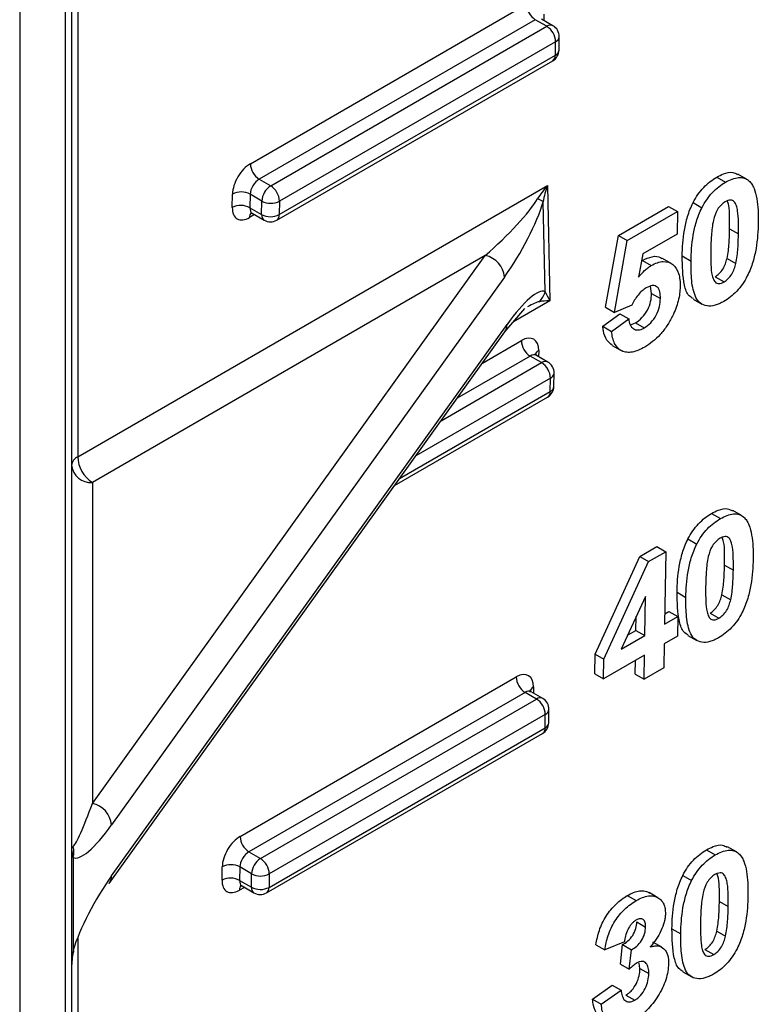
# Model space of a CAD drawing. Units: millimetres. Extents: x 8 to 418, y -29 to 291.
# Drawn here: x 315 to 320, y 88 to 94 of the extents above; entities that cross this region are included whole.
import ezdxf

# ---------------------------------------------------------------- set-up
doc = ezdxf.new("R2010")
doc.units = ezdxf.units.MM

msp = doc.modelspace()

# ---------------------------------------------------------------- linework, layer by layer
at = {"color": 8, "linetype": 'Continuous', "lineweight": 25}
for p, q in [((315.093041, 75.754747), (315.093041, 127.498612)), ((315.17674, 102.839327), (315.17674, 91.446111)), ((318.382964, 94.488199), (318.382326, 94.446362)), ((316.393591, 93.110533), (316.359133, 93.09064)), ((318.42471, 92.518834), (318.173769, 92.373969)), ((317.95998, 92.089293), (318.228597, 92.244362)), ((318.289197, 92.138168), (317.787054, 91.848287)), ((318.3477, 92.175583), (318.347062, 92.133746)), ((317.675744, 91.693153), (318.367906, 92.09273)), ((318.428506, 91.986536), (317.502818, 91.452148)), ((317.390508, 91.295623), (318.427095, 91.894031)), ((318.312435, 89.862967), (318.311797, 89.82113)), ((316.323062, 88.485301), (316.288604, 88.465408)), ((315.17674, 88.141593), (315.17674, 79.640981))]:
    msp.add_line(p, q, dxfattribs=at)
at = {"color": 7, "linetype": 'Continuous', "lineweight": 25}
for p, q in [((315.134883, 127.522767), (315.134883, 75.813062)), ((314.77774, 127.316592), (314.77774, 74.872836)), ((316.364775, 93.460658), (318.263862, 94.556978)), ((318.324462, 94.450784), (316.425375, 93.354464)), ((318.40317, 94.405346), (318.324462, 94.450784)), ((318.446024, 94.40959), (318.366696, 94.455385)), ((316.504084, 93.309027), (318.40317, 94.405346)), ((318.487464, 94.241545), (318.488875, 94.33405)), ((318.46377, 94.299152), (316.564683, 93.202832)), ((318.46236, 94.206647), (318.46377, 94.299152)), ((316.545527, 93.0723), (318.444613, 94.168619)), ((316.563273, 93.110328), (318.46236, 94.206647)), ((316.425375, 93.354464), (316.504084, 93.309027)), ((319.57215, 93.368348), (319.632768, 93.333353)), ((319.77792, 93.354381), (319.717301, 93.389375)), ((315.17674, 91.446111), (318.407255, 93.311048)), ((318.407255, 93.311048), (318.42471, 92.518834)), ((316.24003, 93.159419), (316.241441, 93.251924)), ((316.36265, 93.250707), (316.361239, 93.158203)), ((316.443474, 93.204048), (316.36265, 93.250707)), ((316.361239, 93.158203), (316.442064, 93.111544)), ((316.442064, 93.111544), (316.443474, 93.204048)), ((316.564683, 93.202832), (316.563273, 93.110328)), ((318.391737, 92.580384), (318.378102, 93.199232)), ((318.896614, 92.968083), (319.241102, 93.166952)), ((319.241102, 93.166952), (319.30172, 93.131958)), ((319.409701, 93.193085), (319.470319, 93.158091)), ((316.377498, 93.119823), (316.459819, 93.0723)), ((318.957232, 92.933089), (319.30172, 93.131958)), ((319.30172, 93.131958), (319.299347, 92.976301)), ((318.808196, 92.473145), (318.896614, 92.968083)), ((318.896614, 92.968083), (318.957232, 92.933089)), ((319.299347, 92.976301), (319.063928, 92.840396)), ((319.661082, 93.013077), (319.7217, 92.978083)), ((318.868814, 92.438151), (318.957232, 92.933089)), ((315.27774, 89.062709), (317.980324, 92.829289)), ((317.980324, 92.829289), (315.27774, 91.26912)), ((319.063928, 92.840396), (319.033962, 92.6799)), ((319.33475, 92.826297), (319.395368, 92.791303)), ((319.061061, 92.795586), (319.121679, 92.760592)), ((319.258882, 92.774357), (319.198263, 92.809351)), ((319.642949, 92.809108), (319.703567, 92.774114)), ((318.112307, 92.68108), (315.409723, 88.914501)), ((319.561706, 92.683457), (319.622324, 92.648463)), ((319.124149, 92.568594), (319.117106, 92.618672)), ((319.124149, 92.568594), (319.184768, 92.5336)), ((318.808196, 92.473145), (318.868814, 92.438151)), ((318.987223, 92.487543), (318.868814, 92.438151)), ((319.409851, 92.530211), (319.47047, 92.495217)), ((318.115175, 92.305644), (318.251752, 92.464901)), ((318.78824, 92.343017), (318.906358, 92.428562)), ((318.906358, 92.428562), (318.966977, 92.393568)), ((315.409723, 88.564555), (318.129762, 92.355461)), ((318.78824, 92.343017), (318.848858, 92.308023)), ((318.848858, 92.308023), (318.966977, 92.393568)), ((318.979643, 92.353683), (319.012395, 92.366347)), ((319.012395, 92.366347), (319.073013, 92.331353)), ((315.39381, 88.512832), (318.113849, 92.303739)), ((318.853403, 92.21162), (318.914022, 92.176625)), ((318.367906, 92.09273), (318.289197, 92.138168)), ((318.410759, 92.096974), (318.331431, 92.142769)), ((318.452199, 91.928929), (318.45361, 92.021434)), ((318.427095, 91.894031), (318.428506, 91.986536)), ((317.356478, 91.248194), (318.409349, 91.856004)), ((315.27774, 91.26912), (315.27774, 89.062709)), ((319.536885, 91.055732), (319.597504, 91.020737)), ((319.742655, 91.041765), (319.682037, 91.076759)), ((319.374436, 90.880469), (319.435055, 90.845475)), ((319.042517, 90.760053), (319.16051, 90.828169)), ((319.103135, 90.725059), (319.221128, 90.793175)), ((319.16051, 90.828169), (319.221128, 90.793175)), ((319.221128, 90.793175), (319.213533, 90.295073)), ((318.735895, 90.088845), (319.042517, 90.760053)), ((318.796514, 90.053851), (319.103135, 90.725059)), ((319.042517, 90.760053), (319.103135, 90.725059)), ((319.625817, 90.700461), (319.686436, 90.665467)), ((319.299485, 90.513681), (319.360103, 90.478687)), ((319.08166, 90.486053), (318.915789, 90.123189)), ((319.077551, 90.216572), (319.08166, 90.486053)), ((319.607684, 90.496492), (319.668302, 90.461498)), ((319.214609, 90.365683), (319.243569, 90.382401)), ((319.243569, 90.382401), (319.304187, 90.347407)), ((319.016932, 90.251566), (319.018398, 90.347659)), ((319.213533, 90.295073), (319.304187, 90.347407)), ((319.304187, 90.347407), (319.30213, 90.212504)), ((319.526441, 90.370841), (319.58706, 90.335847)), ((318.959251, 90.218267), (319.016932, 90.251566)), ((319.016932, 90.251566), (319.077551, 90.216572)), ((318.915789, 90.123189), (319.077551, 90.216572)), ((319.30213, 90.212504), (319.211476, 90.16017)), ((319.374587, 90.217595), (319.435205, 90.182601)), ((319.211476, 90.16017), (319.208944, 89.994136)), ((318.733846, 89.954429), (318.735895, 90.088845)), ((318.735895, 90.088845), (318.796514, 90.053851)), ((319.075494, 90.081669), (318.794464, 89.919434)), ((318.794464, 89.919434), (318.796514, 90.053851)), ((319.012343, 89.95063), (319.013798, 90.046054)), ((319.072962, 89.915635), (319.075494, 90.081669)), ((319.208944, 89.994136), (319.072962, 89.915635)), ((316.294246, 88.835427), (318.193333, 89.931746)), ((318.733846, 89.954429), (318.794464, 89.919434)), ((319.012343, 89.95063), (319.072962, 89.915635)), ((318.253933, 89.825552), (316.354846, 88.729232)), ((316.433554, 88.683795), (318.332641, 89.780114)), ((318.332641, 89.780114), (318.253933, 89.825552)), ((318.375495, 89.784358), (318.296167, 89.830153)), ((318.416935, 89.616313), (318.418346, 89.708818)), ((318.393241, 89.67392), (316.494154, 88.5776)), ((318.391831, 89.581415), (318.393241, 89.67392)), ((316.492744, 88.485096), (318.391831, 89.581415)), ((316.474997, 88.447068), (318.374084, 89.543388)), ((319.707391, 88.729149), (319.646772, 88.764143)), ((315.145757, 88.690631), (315.145757, 88.052649)), ((316.354846, 88.729232), (316.433554, 88.683795)), ((319.501621, 88.743116), (319.562239, 88.708121)), ((316.169501, 88.534187), (316.170912, 88.626692)), ((316.292121, 88.625476), (316.29071, 88.532971)), ((316.372945, 88.578817), (316.292121, 88.625476)), ((316.371535, 88.486312), (316.372945, 88.578817)), ((316.494154, 88.5776), (316.492744, 88.485096)), ((319.339172, 88.567853), (319.39979, 88.532859)), ((316.29071, 88.532971), (316.371535, 88.486312)), ((316.306969, 88.494591), (316.38929, 88.447068)), ((318.957126, 88.428785), (319.017744, 88.393791)), ((319.167436, 88.414231), (319.106817, 88.449225)), ((319.590553, 88.387846), (319.651171, 88.352851)), ((319.022311, 88.2472), (319.082929, 88.212206)), ((319.26422, 88.201065), (319.324839, 88.166071)), ((319.572419, 88.183876), (319.633038, 88.148882)), ((318.74137, 88.090803), (318.801989, 88.055808)), ((318.937615, 88.110961), (318.801989, 88.055808)), ((318.910076, 87.958211), (318.924741, 88.091231)), ((318.924741, 88.091231), (318.985359, 88.056237)), ((319.193482, 88.073856), (319.132863, 88.10885)), ((318.970694, 87.923217), (318.985359, 88.056237)), ((319.491177, 88.058225), (319.551795, 88.023231)), ((318.910076, 87.958211), (318.970694, 87.923217)), ((319.044392, 87.927428), (319.039244, 87.964207)), ((319.044392, 87.927428), (319.10501, 87.892433)), ((319.339322, 87.904979), (319.399941, 87.869985)), ((318.717686, 87.716164), (318.85396, 87.813797)), ((318.85396, 87.813797), (318.914578, 87.778803)), ((318.778305, 87.681169), (318.914578, 87.778803)), ((318.947673, 87.744468), (319.008292, 87.709473)), ((318.717686, 87.716164), (318.778305, 87.681169))]:
    msp.add_line(p, q, dxfattribs=at)
at = {"color": 7, "linetype": 'Continuous', "lineweight": 25, "flags": 128}
msp.add_lwpolyline([(315.145757, 88.039569), (315.147987, 88.040533), (315.149587, 88.041702), (315.150551, 88.043071), (315.150872, 88.044632), (315.150551, 88.046379), (315.149587, 88.048304), (315.147987, 88.050397), (315.145757, 88.052649)], dxfattribs=at)
at = {"color": 7, "linetype": 'Continuous', "lineweight": 25}
for centre, radius, start, end in [((318.395151, 94.56151), 0.131367, 181.9772582, 237.4453509), ((318.332481, 94.294619), 0.131367, 1.9772582, 57.4453509), ((318.40317, 94.335357), 0.085714, 359.1263774, 60.0026883), ((318.40176, 94.242852), 0.085714, 299.9973117, 359.1263774), ((316.496064, 93.465191), 0.131367, 181.9772582, 237.4453509), ((316.575064, 93.19806), 0.131726, 122.6054783, 177.3945215), ((316.433394, 93.1983), 0.131367, 1.9772582, 57.4453509), ((316.300894, 93.136551), 0.12979, 61.5875578, 117.2627264), ((318.276034, 93.052226), 0.178965, 55.2274991, 69.0267744), ((316.299483, 93.044047), 0.12979, 61.5875578, 117.2627264), ((316.50523, 93.318205), 0.12979, 241.5875578, 297.2627264), ((316.50382, 93.2257), 0.12979, 241.5875578, 297.2627264), ((316.502673, 93.146533), 0.085714, 240.0026883, 299.9973117), ((317.94546, 92.665371), 0.167584, 5.3788193, 77.9926686), ((318.24637, 92.618412), 0.150259, 314.8693485, 345.3398321), ((318.359886, 92.248894), 0.131367, 181.9772582, 237.4453509), ((318.297216, 91.982003), 0.131367, 1.9772582, 57.4453509), ((318.367906, 92.022741), 0.085714, 359.1263774, 60.0026883), ((318.366495, 91.930236), 0.085714, 299.9973117, 359.1263774), ((315.208896, 91.379117), 0.074311, 115.6400911, 174.8641544), ((315.395556, 91.453665), 0.218946, 181.9772582, 237.4453509), ((315.265838, 91.400346), 0.131764, 186.3513401, 275.1825779), ((318.324622, 89.936279), 0.131367, 181.9772582, 237.4453509), ((318.261952, 89.669387), 0.131367, 1.9772582, 57.4453509), ((318.332641, 89.710125), 0.085714, 359.1263774, 60.0026883), ((318.331231, 89.61762), 0.085714, 299.9973117, 359.1263774), ((315.242876, 88.898791), 0.167584, 5.3788193, 77.9926686), ((316.425535, 88.839959), 0.131367, 181.9772582, 237.4453509), ((315.006442, 88.728731), 0.144431, 344.7048134, 15.2951866), ((316.504535, 88.572829), 0.131726, 122.6054783, 177.3945215), ((316.362865, 88.573068), 0.131367, 1.9772582, 57.4453509), ((316.230365, 88.511319), 0.12979, 61.5875578, 117.2627264), ((315.32254, 88.563068), 0.087196, 324.8213335, 0.9768298), ((316.228954, 88.418815), 0.12979, 61.5875578, 117.2627264), ((316.434701, 88.692973), 0.12979, 241.5875578, 297.2627264), ((316.433291, 88.600468), 0.12979, 241.5875578, 297.2627264), ((316.432144, 88.521301), 0.085714, 240.0026883, 299.9973117)]:
    msp.add_arc(centre, radius, start, end, dxfattribs=at)
at = {"color": 8, "linetype": 'Continuous', "lineweight": 25}
for centre, radius, start, end in [((318.428278, 94.370299), 0.043112, 65.692881, 125.6175775), ((318.445657, 94.33866), 0.043462, 294.6293999, 353.9110482), ((318.444247, 94.246156), 0.043462, 294.6293999, 353.9110482), ((318.42005, 94.203237), 0.042447, 305.3584656, 4.6077311), ((316.405049, 93.093331), 0.045995, 139.0053337, 183.3546871), ((316.484064, 93.106908), 0.042255, 173.7011526, 234.986667), ((316.520963, 93.106918), 0.042447, 305.3584656, 4.6077311), ((318.042579, 92.353975), 0.087196, 324.8213335, 0.9768298), ((318.368122, 92.133368), 0.046895, 115.8166415, 160.6228549), ((318.393013, 92.057683), 0.043112, 65.692881, 125.6175775), ((318.410393, 92.026044), 0.043462, 294.6293999, 353.9110482), ((318.384785, 91.890621), 0.042447, 305.3584656, 4.6077311), ((318.408982, 91.93354), 0.043462, 294.6293999, 353.9110482), ((318.330542, 89.823465), 0.043454, 114.6262215, 173.94958), ((318.357749, 89.745067), 0.043112, 65.692881, 125.6175775), ((318.375128, 89.713428), 0.043462, 294.6293999, 353.9110482), ((318.34952, 89.578005), 0.042447, 305.3584656, 4.6077311), ((318.373718, 89.620924), 0.043462, 294.6293999, 353.9110482), ((316.33452, 88.468099), 0.045995, 139.0053337, 183.3546871), ((316.413535, 88.481676), 0.042255, 173.7011524, 234.9866672), ((316.450434, 88.481686), 0.042447, 305.3584656, 4.6077311)]:
    msp.add_arc(centre, radius, start, end, dxfattribs=at)
at = {"color": 7, "linetype": 'Continuous', "lineweight": 25}
for centre, major_axis, ratio, start_param, end_param in [((316.362659, 93.321901), (0.08791, 0.147187), 0.56722, 0.79374557, 2.3645419), ((316.423259, 93.285696), (0.045017, 0.072971), 0.55690029, 0.80159135, 2.37238767), ((318.508255, 93.250706), (0.202774, 0.222005), 0.38455552, 1.64923631, 2.04230293), ((318.508255, 93.250706), (0.086097, 0.284411), 0.38592054, 1.47477221, 1.86783882), ((317.980324, 92.945938), (0.382228, 0.353674), 0.16635048, 4.55966433, 5.75484734), ((316.361249, 93.229397), (0.08791, 0.147187), 0.56722, 2.3645419, 3.93533823), ((318.112307, 92.914378), (0.263961, 0.457169), 0.23918675, 4.31964927, 5.51483227), ((318.129762, 92.122164), (0.263961, 0.457169), 0.23918675, 0.01778019, 1.17805661), ((318.52571, 92.458492), (-0.141584, 0.180523), 0.2096637, 0.67862299, 1.07168961), ((318.52571, 92.458492), (0.232026, -0.022143), 0.24331559, 2.04424998, 2.4373166), ((318.226481, 92.105605), (0.08791, 0.147187), 0.56722, 5.50613456, 7.07693088), ((318.191217, 89.792989), (0.08791, 0.147187), 0.56722, 5.50613456, 7.07693088), ((315.27774, 89.179358), (0.138204, 0.414758), 0.08718979, 3.2783687, 4.45646595), ((315.409723, 89.147798), (0.263961, 0.457169), 0.23918675, 3.14155202, 4.31964927), ((316.29213, 88.69667), (0.08791, 0.147187), 0.56722, 0.79374557, 2.3645419), ((315.27774, 88.748351), (0.142857, 0), 0.33803461, 2.74889357, 3.14159265), ((315.27774, 88.748351), (0, 0.150828), 0.94715454, 1.57079633, 1.96349541), ((316.35273, 88.660465), (0.045017, 0.072971), 0.55690029, 0.80159135, 2.37238767), ((315.409723, 88.331257), (0.263961, 0.457169), 0.23918675, 1.17805661, 2.35615386), ((316.290719, 88.604165), (0.08791, 0.147187), 0.56722, 2.3645419, 3.93533823), ((315.27774, 87.93181), (0, 0.315767), 0.45241308, 1.17809725, 1.57079633), ((315.27774, 87.93181), (0, 0.281588), 0.50732675, 1.17809725, 1.57079633)]:
    msp.add_ellipse(centre, major_axis=major_axis, ratio=ratio, start_param=start_param, end_param=end_param, dxfattribs=at)
at = {"color": 8, "linetype": 'Continuous', "lineweight": 25}
for centre, major_axis, ratio, start_param, end_param in [((316.421848, 93.193192), (0.045017, 0.072971), 0.55690029, 2.37238767, 3.1578671), ((317.997779, 92.153724), (0.382228, 0.353674), 0.16635048, 0.25779526, 0.63275478), ((318.287081, 92.0694), (0.045017, 0.072971), 0.55690029, 0.01627445, 0.80159135), ((318.251817, 89.756784), (0.045017, 0.072971), 0.55690029, 0.01627445, 0.80159135), ((316.351319, 88.56796), (0.045017, 0.072971), 0.55690029, 2.37238767, 3.1578671)]:
    msp.add_ellipse(centre, major_axis=major_axis, ratio=ratio, start_param=start_param, end_param=end_param, dxfattribs=at)
at = {"color": 7, "linetype": 'Continuous', "lineweight": 25}
for points, knots in [([(319.409701, 93.193085), (319.419839, 93.212117), (319.430446, 93.230801), (319.454794, 93.265844), (319.468409, 93.282492), (319.496492, 93.312329), (319.511208, 93.325583), (319.541521, 93.34931), (319.556819, 93.359074), (319.57215, 93.368348)], [0, 0, 0, 0, 0.25, 0.25, 0.5, 0.5, 0.75, 0.75, 1, 1, 1, 1]), ([(319.57215, 93.368348), (319.587477, 93.376319), (319.625566, 93.396127), (319.678314, 93.407285), (319.704938, 93.39204), (319.715511, 93.385985)], [0, 0, 0, 0, 0.28873858, 0.71753074, 1, 1, 1, 1]), ([(319.632768, 93.333353), (319.648148, 93.341811), (319.663484, 93.349775), (319.693735, 93.360861), (319.708319, 93.364479), (319.736097, 93.366822), (319.749365, 93.365328), (319.773142, 93.357816), (319.783459, 93.351162), (319.793262, 93.343557)], [0, 0, 0, 0, 0.25, 0.25, 0.5, 0.5, 0.75, 0.75, 1, 1, 1, 1]), ([(319.470319, 93.158091), (319.480457, 93.177123), (319.491064, 93.195807), (319.515413, 93.23085), (319.529028, 93.247498), (319.55711, 93.277334), (319.571827, 93.290588), (319.60214, 93.314316), (319.617437, 93.32408), (319.632768, 93.333353)], [0, 0, 0, 0, 0.25, 0.25, 0.5, 0.5, 0.75, 0.75, 1, 1, 1, 1]), ([(319.793262, 93.343557), (319.800788, 93.336537), (319.807671, 93.328806), (319.819456, 93.311164), (319.824208, 93.301086), (319.83735, 93.269624), (319.843393, 93.245474), (319.856339, 93.16946), (319.858264, 93.11367), (319.857682, 93.056584)], [0, 0, 0, 0, 0.125, 0.125, 0.25, 0.25, 0.5, 0.5, 1, 1, 1, 1]), ([(319.33475, 92.826297), (319.335905, 92.883501), (319.339221, 92.942093), (319.355515, 93.034703), (319.362138, 93.0658), (319.376446, 93.11325), (319.381942, 93.129217), (319.394564, 93.161387), (319.401857, 93.177288), (319.409701, 93.193085)], [0, 0, 0, 0, 0.5, 0.5, 0.75, 0.75, 0.875, 0.875, 1, 1, 1, 1]), ([(319.395368, 92.791303), (319.396523, 92.848507), (319.399839, 92.907099), (319.416133, 92.999709), (319.422756, 93.030805), (319.437064, 93.078255), (319.44256, 93.094223), (319.455182, 93.126393), (319.462476, 93.142294), (319.470319, 93.158091)], [0, 0, 0, 0, 0.5, 0.5, 0.75, 0.75, 0.875, 0.875, 1, 1, 1, 1]), ([(319.630711, 93.198451), (319.621112, 93.19241), (319.611621, 93.185695), (319.593373, 93.167695), (319.584803, 93.157267), (319.563099, 93.122586), (319.555759, 93.09715), (319.549468, 93.0728)], [0, 0, 0, 0, 0.25, 0.25, 0.5, 0.5, 1, 1, 1, 1]), ([(319.7217, 92.978083), (319.722135, 93.005521), (319.722137, 93.032699), (319.720862, 93.086286), (319.719317, 93.112456), (319.713863, 93.14954), (319.710915, 93.16087), (319.703237, 93.181839), (319.69858, 93.191738), (319.685369, 93.206374), (319.676138, 93.210139), (319.660057, 93.209619), (319.654447, 93.208611), (319.642696, 93.204668), (319.636708, 93.201598), (319.630711, 93.198451)], [0, 0, 0, 0, 0.25, 0.25, 0.5, 0.5, 0.625, 0.625, 0.75, 0.75, 0.875, 0.875, 0.9375, 0.9375, 1, 1, 1, 1]), ([(319.661082, 93.013077), (319.661082, 93.040381), (319.661082, 93.095024), (319.660014, 93.163066), (319.648689, 93.194777), (319.645044, 93.204984)], [0, 0, 0, 0, 0.40377892, 0.8080899, 1, 1, 1, 1]), ([(316.365868, 93.123682), (316.365547, 93.123617), (316.364199, 93.123343), (316.372642, 93.123348), (316.375923, 93.120153), (316.376685, 93.119411)], [0, 0, 0, 0, 0.193848436, 0.812809552, 1, 1, 1, 1]), ([(319.549468, 93.0728), (319.541477, 93.036722), (319.53776, 93.00209), (319.532866, 92.934224), (319.532002, 92.901152), (319.531325, 92.868182)], [0, 0, 0, 0, 0.5, 0.5, 1, 1, 1, 1]), ([(319.857682, 93.056584), (319.856523, 92.999211), (319.853125, 92.94042), (319.836966, 92.847615), (319.830277, 92.816433), (319.816014, 92.768866), (319.810531, 92.752848), (319.797888, 92.720601), (319.79058, 92.704661), (319.782716, 92.688823)], [0, 0, 0, 0, 0.5, 0.5, 0.75, 0.75, 0.875, 0.875, 1, 1, 1, 1]), ([(319.642949, 92.809108), (319.650902, 92.845063), (319.654654, 92.8796), (319.659557, 92.947257), (319.660406, 92.980215), (319.661082, 93.013077)], [0, 0, 0, 0, 0.5, 0.5, 1, 1, 1, 1]), ([(319.703567, 92.774114), (319.711521, 92.810069), (319.715273, 92.844605), (319.720175, 92.912263), (319.721024, 92.94522), (319.7217, 92.978083)], [0, 0, 0, 0, 0.5, 0.5, 1, 1, 1, 1]), ([(319.061061, 92.795586), (319.083624, 92.806107), (319.128939, 92.827237), (319.175678, 92.824745), (319.193431, 92.81012), (319.196929, 92.807238)], [0, 0, 0, 0, 0.44329999, 0.89030682, 1, 1, 1, 1]), ([(319.41146, 92.532811), (319.401206, 92.538749), (319.370875, 92.556314), (319.337769, 92.654593), (319.335976, 92.756541), (319.33475, 92.826297)], [0, 0, 0, 0, 0.13885868, 0.41078638, 1, 1, 1, 1]), ([(319.531325, 92.868182), (319.531108, 92.84095), (319.530836, 92.813685), (319.532449, 92.760454), (319.533438, 92.733963), (319.539281, 92.697236), (319.541937, 92.685625), (319.549701, 92.664756), (319.554523, 92.65501), (319.564269, 92.643774), (319.568198, 92.64078), (319.577171, 92.637295), (319.582219, 92.636768), (319.592988, 92.637172), (319.598618, 92.638215), (319.610274, 92.642239), (319.61632, 92.645328), (319.622324, 92.648463)], [0, 0, 0, 0, 0.25, 0.25, 0.5, 0.5, 0.625, 0.625, 0.75, 0.75, 0.8125, 0.8125, 0.875, 0.875, 0.9375, 0.9375, 1, 1, 1, 1]), ([(319.033962, 92.6799), (319.047479, 92.696464), (319.061377, 92.71258), (319.083641, 92.733234), (319.09113, 92.739629), (319.1063, 92.750911), (319.113989, 92.755753), (319.121679, 92.760592)], [0, 0, 0, 0, 0.5, 0.5, 0.75, 0.75, 1, 1, 1, 1]), ([(319.121679, 92.760592), (319.135988, 92.768415), (319.150195, 92.775557), (319.177857, 92.784816), (319.191599, 92.78757), (319.229742, 92.788735), (319.252086, 92.780803), (319.288389, 92.752697), (319.302026, 92.731574), (319.314103, 92.69221), (319.317017, 92.677874), (319.32041, 92.64775), (319.320688, 92.631686), (319.320802, 92.615506)], [0, 0, 0, 0, 0.125, 0.125, 0.25, 0.25, 0.5, 0.5, 0.75, 0.75, 0.875, 0.875, 1, 1, 1, 1]), ([(319.620267, 92.513561), (319.610146, 92.508049), (319.600031, 92.502571), (319.580114, 92.493751), (319.570285, 92.490215), (319.541156, 92.482045), (319.522433, 92.480563), (319.471836, 92.487832), (319.444395, 92.508627), (319.412954, 92.574048), (319.404694, 92.614778), (319.395866, 92.700142), (319.394989, 92.745285), (319.395368, 92.791303)], [0, 0, 0, 0, 0.0625, 0.0625, 0.125, 0.125, 0.25, 0.25, 0.5, 0.5, 0.75, 0.75, 1, 1, 1, 1]), ([(319.561706, 92.683457), (319.571325, 92.689479), (319.580819, 92.696282), (319.599114, 92.714201), (319.607636, 92.724694), (319.622094, 92.747787), (319.62761, 92.760168), (319.63658, 92.784763), (319.639805, 92.79694), (319.642949, 92.809108)], [0, 0, 0, 0, 0.25, 0.25, 0.5, 0.5, 0.75, 0.75, 1, 1, 1, 1]), ([(319.622324, 92.648463), (319.631943, 92.654485), (319.641437, 92.661288), (319.659733, 92.679206), (319.668254, 92.6897), (319.682713, 92.712793), (319.688229, 92.725174), (319.697198, 92.749769), (319.700424, 92.761946), (319.703567, 92.774114)], [0, 0, 0, 0, 0.25, 0.25, 0.5, 0.5, 0.75, 0.75, 1, 1, 1, 1]), ([(319.782716, 92.688823), (319.772571, 92.669781), (319.761964, 92.651081), (319.737589, 92.616031), (319.724001, 92.599314), (319.695911, 92.569521), (319.681188, 92.556313), (319.650884, 92.532583), (319.635592, 92.522832), (319.620267, 92.513561)], [0, 0, 0, 0, 0.25, 0.25, 0.5, 0.5, 0.75, 0.75, 1, 1, 1, 1]), ([(319.184768, 92.5336), (319.18479, 92.549854), (319.184195, 92.565636), (319.177463, 92.592968), (319.172099, 92.605269), (319.154052, 92.620048), (319.142248, 92.623243), (319.116229, 92.621284), (319.101649, 92.615029), (319.087185, 92.606964)], [0, 0, 0, 0, 0.25, 0.25, 0.5, 0.5, 0.75, 0.75, 1, 1, 1, 1]), ([(319.320802, 92.615506), (319.320194, 92.599754), (319.319393, 92.583907), (319.314761, 92.55072), (319.311419, 92.533813), (319.302468, 92.499307), (319.296849, 92.482086), (319.283866, 92.447696), (319.276081, 92.430539), (319.268018, 92.41339)], [0, 0, 0, 0, 0.25, 0.25, 0.5, 0.5, 0.75, 0.75, 1, 1, 1, 1]), ([(319.087185, 92.606964), (319.077399, 92.600917), (319.067711, 92.594272), (319.048915, 92.577439), (319.039729, 92.567649), (319.014384, 92.536248), (319.000138, 92.511953), (318.987223, 92.487543)], [0, 0, 0, 0, 0.25, 0.25, 0.5, 0.5, 1, 1, 1, 1]), ([(319.012395, 92.366347), (319.027954, 92.375639), (319.043509, 92.387297), (319.07222, 92.417518), (319.08528, 92.435476), (319.106167, 92.473408), (319.113481, 92.493797), (319.12195, 92.532226), (319.123472, 92.55071), (319.124149, 92.568594)], [0, 0, 0, 0, 0.25, 0.25, 0.5, 0.5, 0.75, 0.75, 1, 1, 1, 1]), ([(319.073013, 92.331353), (319.088572, 92.340645), (319.104128, 92.352303), (319.132838, 92.382523), (319.145898, 92.400482), (319.166786, 92.438413), (319.174099, 92.458803), (319.182568, 92.497232), (319.184091, 92.515715), (319.184768, 92.5336)], [0, 0, 0, 0, 0.25, 0.25, 0.5, 0.5, 0.75, 0.75, 1, 1, 1, 1]), ([(319.268018, 92.41339), (319.256269, 92.390482), (319.244119, 92.367836), (319.215877, 92.325121), (319.199959, 92.304586), (319.166874, 92.267952), (319.14949, 92.251678), (319.113293, 92.222604), (319.09497, 92.21086), (319.076622, 92.199721)], [0, 0, 0, 0, 0.25, 0.25, 0.5, 0.5, 0.75, 0.75, 1, 1, 1, 1]), ([(318.854151, 92.212715), (318.840618, 92.222885), (318.811192, 92.245), (318.794057, 92.296397), (318.78955, 92.332518), (318.78824, 92.343017)], [0, 0, 0, 0, 0.37654662, 0.81877742, 1, 1, 1, 1]), ([(318.966977, 92.393568), (318.968991, 92.379039), (318.971427, 92.364905), (318.981737, 92.341753), (318.989257, 92.332281), (319.008206, 92.320111), (319.019541, 92.316946), (319.038567, 92.318074), (319.045309, 92.319337), (319.058976, 92.3241), (319.065994, 92.327722), (319.073013, 92.331353)], [0, 0, 0, 0, 0.25, 0.25, 0.5, 0.5, 0.75, 0.75, 0.875, 0.875, 1, 1, 1, 1]), ([(319.076622, 92.199721), (319.062166, 92.191672), (319.04778, 92.184042), (319.019664, 92.172688), (319.005837, 92.168389), (318.978776, 92.163325), (318.965469, 92.162624), (318.940948, 92.16519), (318.92963, 92.16859), (318.898176, 92.184408), (318.881736, 92.20217), (318.864353, 92.236988), (318.85989, 92.249914), (318.852768, 92.277551), (318.850605, 92.292665), (318.848858, 92.308023)], [0, 0, 0, 0, 0.125, 0.125, 0.25, 0.25, 0.375, 0.375, 0.5, 0.5, 0.75, 0.75, 0.875, 0.875, 1, 1, 1, 1]), ([(318.332245, 92.14318), (318.327489, 92.147275), (318.321227, 92.152667), (318.321738, 92.151657), (318.321861, 92.151414)], [0, 0, 0, 0, 0.75938465, 1, 1, 1, 1]), ([(319.374436, 90.880469), (319.384574, 90.899501), (319.395181, 90.918185), (319.41953, 90.953228), (319.433145, 90.969876), (319.461227, 90.999713), (319.475944, 91.012967), (319.506257, 91.036694), (319.521555, 91.046458), (319.536885, 91.055732)], [0, 0, 0, 0, 0.25, 0.25, 0.5, 0.5, 0.75, 0.75, 1, 1, 1, 1]), ([(319.536885, 91.055732), (319.552212, 91.063703), (319.590302, 91.083511), (319.64305, 91.094669), (319.669673, 91.079424), (319.680246, 91.073369)], [0, 0, 0, 0, 0.28873858, 0.71753074, 1, 1, 1, 1]), ([(319.597504, 91.020737), (319.612883, 91.029195), (319.62822, 91.037159), (319.658471, 91.048245), (319.673054, 91.051863), (319.700832, 91.054206), (319.714101, 91.052712), (319.737878, 91.0452), (319.748195, 91.038546), (319.757997, 91.030941)], [0, 0, 0, 0, 0.25, 0.25, 0.5, 0.5, 0.75, 0.75, 1, 1, 1, 1]), ([(319.435055, 90.845475), (319.445193, 90.864507), (319.4558, 90.883191), (319.480148, 90.918234), (319.493763, 90.934882), (319.521846, 90.964718), (319.536562, 90.977972), (319.566875, 91.0017), (319.582173, 91.011464), (319.597504, 91.020737)], [0, 0, 0, 0, 0.25, 0.25, 0.5, 0.5, 0.75, 0.75, 1, 1, 1, 1]), ([(319.757997, 91.030941), (319.765524, 91.023921), (319.772406, 91.01619), (319.784192, 90.998548), (319.788944, 90.98847), (319.802085, 90.957008), (319.808128, 90.932858), (319.821075, 90.856844), (319.822999, 90.801054), (319.822418, 90.743968)], [0, 0, 0, 0, 0.125, 0.125, 0.25, 0.25, 0.5, 0.5, 1, 1, 1, 1]), ([(319.299485, 90.513681), (319.30064, 90.570885), (319.303956, 90.629477), (319.32025, 90.722087), (319.326873, 90.753184), (319.341181, 90.800634), (319.346677, 90.816601), (319.359299, 90.848771), (319.366593, 90.864672), (319.374436, 90.880469)], [0, 0, 0, 0, 0.5, 0.5, 0.75, 0.75, 0.875, 0.875, 1, 1, 1, 1]), ([(319.595446, 90.885835), (319.585847, 90.879795), (319.576356, 90.873079), (319.558108, 90.855079), (319.549539, 90.844651), (319.527834, 90.80997), (319.520494, 90.784534), (319.514204, 90.760184)], [0, 0, 0, 0, 0.25, 0.25, 0.5, 0.5, 1, 1, 1, 1]), ([(319.686436, 90.665467), (319.68687, 90.692905), (319.686872, 90.720083), (319.685597, 90.77367), (319.684052, 90.79984), (319.678598, 90.836924), (319.67565, 90.848254), (319.667972, 90.869223), (319.663315, 90.879122), (319.650104, 90.893758), (319.640873, 90.897523), (319.624793, 90.897003), (319.619183, 90.895995), (319.607432, 90.892052), (319.601443, 90.888982), (319.595446, 90.885835)], [0, 0, 0, 0, 0.25, 0.25, 0.5, 0.5, 0.625, 0.625, 0.75, 0.75, 0.875, 0.875, 0.9375, 0.9375, 1, 1, 1, 1]), ([(319.625817, 90.700461), (319.625817, 90.727765), (319.625818, 90.782408), (319.62475, 90.85045), (319.613425, 90.882161), (319.609779, 90.892368)], [0, 0, 0, 0, 0.40377892, 0.8080899, 1, 1, 1, 1]), ([(319.360103, 90.478687), (319.361258, 90.535891), (319.364574, 90.594483), (319.380869, 90.687093), (319.387491, 90.71819), (319.4018, 90.765639), (319.407296, 90.781607), (319.419918, 90.813777), (319.427211, 90.829678), (319.435055, 90.845475)], [0, 0, 0, 0, 0.5, 0.5, 0.75, 0.75, 0.875, 0.875, 1, 1, 1, 1]), ([(319.514204, 90.760184), (319.506213, 90.724106), (319.502495, 90.689474), (319.497601, 90.621608), (319.496737, 90.588536), (319.496061, 90.555566)], [0, 0, 0, 0, 0.5, 0.5, 1, 1, 1, 1]), ([(319.822418, 90.743968), (319.821258, 90.686595), (319.81786, 90.627804), (319.801701, 90.534999), (319.795013, 90.503817), (319.78075, 90.45625), (319.775266, 90.440232), (319.762623, 90.407985), (319.755315, 90.392045), (319.747452, 90.376207)], [0, 0, 0, 0, 0.5, 0.5, 0.75, 0.75, 0.875, 0.875, 1, 1, 1, 1]), ([(319.607684, 90.496492), (319.615638, 90.532447), (319.61939, 90.566984), (319.624292, 90.634641), (319.625141, 90.667599), (319.625817, 90.700461)], [0, 0, 0, 0, 0.5, 0.5, 1, 1, 1, 1]), ([(319.668302, 90.461498), (319.676256, 90.497453), (319.680008, 90.53199), (319.684911, 90.599647), (319.68576, 90.632605), (319.686436, 90.665467)], [0, 0, 0, 0, 0.5, 0.5, 1, 1, 1, 1]), ([(319.376195, 90.220195), (319.365942, 90.226133), (319.33561, 90.243698), (319.302504, 90.341977), (319.300712, 90.443925), (319.299485, 90.513681)], [0, 0, 0, 0, 0.13885868, 0.41078638, 1, 1, 1, 1]), ([(319.496061, 90.555566), (319.495844, 90.528334), (319.495572, 90.501069), (319.497184, 90.447838), (319.498173, 90.421347), (319.504016, 90.38462), (319.506673, 90.373009), (319.514437, 90.35214), (319.519259, 90.342394), (319.529005, 90.331158), (319.532934, 90.328164), (319.541907, 90.324679), (319.546955, 90.324152), (319.557723, 90.324556), (319.563353, 90.325599), (319.575009, 90.329623), (319.581056, 90.332713), (319.58706, 90.335847)], [0, 0, 0, 0, 0.25, 0.25, 0.5, 0.5, 0.625, 0.625, 0.75, 0.75, 0.8125, 0.8125, 0.875, 0.875, 0.9375, 0.9375, 1, 1, 1, 1]), ([(319.585003, 90.200945), (319.574882, 90.195433), (319.564766, 90.189955), (319.54485, 90.181135), (319.53502, 90.177599), (319.505891, 90.169429), (319.487169, 90.167947), (319.436571, 90.175216), (319.40913, 90.196011), (319.377689, 90.261433), (319.369429, 90.302162), (319.360602, 90.387526), (319.359724, 90.432669), (319.360103, 90.478687)], [0, 0, 0, 0, 0.0625, 0.0625, 0.125, 0.125, 0.25, 0.25, 0.5, 0.5, 0.75, 0.75, 1, 1, 1, 1]), ([(319.526441, 90.370841), (319.53606, 90.376863), (319.545554, 90.383666), (319.56385, 90.401585), (319.572371, 90.412078), (319.58683, 90.435171), (319.592346, 90.447552), (319.601316, 90.472148), (319.604541, 90.484324), (319.607684, 90.496492)], [0, 0, 0, 0, 0.25, 0.25, 0.5, 0.5, 0.75, 0.75, 1, 1, 1, 1]), ([(319.58706, 90.335847), (319.596679, 90.341869), (319.606172, 90.348672), (319.624468, 90.366591), (319.63299, 90.377084), (319.647448, 90.400177), (319.652964, 90.412558), (319.661934, 90.437153), (319.665159, 90.44933), (319.668302, 90.461498)], [0, 0, 0, 0, 0.25, 0.25, 0.5, 0.5, 0.75, 0.75, 1, 1, 1, 1]), ([(319.747452, 90.376207), (319.737307, 90.357165), (319.726699, 90.338465), (319.702324, 90.303415), (319.688736, 90.286698), (319.660646, 90.256905), (319.645924, 90.243697), (319.61562, 90.219967), (319.600327, 90.210216), (319.585003, 90.200945)], [0, 0, 0, 0, 0.25, 0.25, 0.5, 0.5, 0.75, 0.75, 1, 1, 1, 1]), ([(318.29698, 89.830564), (318.292225, 89.834659), (318.285963, 89.840051), (318.286473, 89.839041), (318.286596, 89.838798)], [0, 0, 0, 0, 0.75938465, 1, 1, 1, 1]), ([(319.501621, 88.743116), (319.516948, 88.751087), (319.555037, 88.770895), (319.607785, 88.782053), (319.634408, 88.766808), (319.644982, 88.760753)], [0, 0, 0, 0, 0.28873858, 0.71753074, 1, 1, 1, 1]), ([(319.339172, 88.567853), (319.34931, 88.586885), (319.359917, 88.605569), (319.384265, 88.640613), (319.39788, 88.65726), (319.425963, 88.687097), (319.440679, 88.700351), (319.470992, 88.724078), (319.48629, 88.733842), (319.501621, 88.743116)], [0, 0, 0, 0, 0.25, 0.25, 0.5, 0.5, 0.75, 0.75, 1, 1, 1, 1]), ([(319.39979, 88.532859), (319.409928, 88.551891), (319.420535, 88.570575), (319.444883, 88.605618), (319.458498, 88.622266), (319.486581, 88.652103), (319.501297, 88.665356), (319.531611, 88.689084), (319.546908, 88.698848), (319.562239, 88.708121)], [0, 0, 0, 0, 0.25, 0.25, 0.5, 0.5, 0.75, 0.75, 1, 1, 1, 1]), ([(319.562239, 88.708121), (319.577618, 88.716579), (319.592955, 88.724544), (319.623206, 88.735629), (319.63779, 88.739247), (319.665567, 88.74159), (319.678836, 88.740096), (319.702613, 88.732584), (319.71293, 88.72593), (319.722733, 88.718325)], [0, 0, 0, 0, 0.25, 0.25, 0.5, 0.5, 0.75, 0.75, 1, 1, 1, 1]), ([(319.722733, 88.718325), (319.730259, 88.711305), (319.737142, 88.703574), (319.748927, 88.685932), (319.753679, 88.675854), (319.766821, 88.644392), (319.772864, 88.620242), (319.78581, 88.544228), (319.787735, 88.488438), (319.787153, 88.431352)], [0, 0, 0, 0, 0.125, 0.125, 0.25, 0.25, 0.5, 0.5, 1, 1, 1, 1]), ([(319.26422, 88.201065), (319.265376, 88.258269), (319.268691, 88.316861), (319.284986, 88.409472), (319.291608, 88.440568), (319.305917, 88.488018), (319.311413, 88.503985), (319.324035, 88.536155), (319.331328, 88.552056), (319.339172, 88.567853)], [0, 0, 0, 0, 0.5, 0.5, 0.75, 0.75, 0.875, 0.875, 1, 1, 1, 1]), ([(319.560182, 88.573219), (319.550583, 88.567179), (319.541092, 88.560463), (319.522844, 88.542463), (319.514274, 88.532035), (319.492569, 88.497354), (319.48523, 88.471918), (319.478939, 88.447568)], [0, 0, 0, 0, 0.25, 0.25, 0.5, 0.5, 1, 1, 1, 1]), ([(319.651171, 88.352851), (319.651606, 88.380289), (319.651608, 88.407467), (319.650332, 88.461054), (319.648787, 88.487224), (319.643334, 88.524308), (319.640386, 88.535638), (319.632707, 88.556607), (319.628051, 88.566506), (319.614839, 88.581142), (319.605609, 88.584907), (319.589528, 88.584387), (319.583918, 88.583379), (319.572167, 88.579437), (319.566179, 88.576366), (319.560182, 88.573219)], [0, 0, 0, 0, 0.25, 0.25, 0.5, 0.5, 0.625, 0.625, 0.75, 0.75, 0.875, 0.875, 0.9375, 0.9375, 1, 1, 1, 1]), ([(319.590553, 88.387846), (319.59053, 88.41513), (319.590484, 88.469734), (319.589725, 88.536023), (319.579067, 88.566277), (319.576008, 88.57496)], [0, 0, 0, 0, 0.415906864, 0.832361767, 1, 1, 1, 1]), ([(316.295339, 88.49845), (316.295018, 88.498385), (316.29367, 88.498111), (316.302113, 88.498116), (316.305394, 88.494921), (316.306156, 88.494179)], [0, 0, 0, 0, 0.19384844, 0.81280955, 1, 1, 1, 1]), ([(319.324839, 88.166071), (319.325994, 88.223275), (319.32931, 88.281867), (319.345604, 88.374477), (319.352227, 88.405574), (319.366535, 88.453024), (319.372031, 88.468991), (319.384653, 88.501161), (319.391947, 88.517062), (319.39979, 88.532859)], [0, 0, 0, 0, 0.5, 0.5, 0.75, 0.75, 0.875, 0.875, 1, 1, 1, 1]), ([(318.74137, 88.090803), (318.747319, 88.123151), (318.754107, 88.155662), (318.770449, 88.205615), (318.776927, 88.222625), (318.792165, 88.255617), (318.801013, 88.271692), (318.831166, 88.318677), (318.854752, 88.346555), (318.892043, 88.382338), (318.904749, 88.39319), (318.930761, 88.412552), (318.943972, 88.420746), (318.957126, 88.428785)], [0, 0, 0, 0, 0.25, 0.25, 0.375, 0.375, 0.5, 0.5, 0.75, 0.75, 0.875, 0.875, 1, 1, 1, 1]), ([(318.957126, 88.428785), (318.971647, 88.436793), (318.986135, 88.444389), (319.014768, 88.455379), (319.02861, 88.459137), (319.055203, 88.462694), (319.068073, 88.462345), (319.091631, 88.457224), (319.102091, 88.452089), (319.112112, 88.446096)], [0, 0, 0, 0, 0.25, 0.25, 0.5, 0.5, 0.75, 0.75, 1, 1, 1, 1]), ([(319.017744, 88.393791), (319.032266, 88.401799), (319.046754, 88.409395), (319.075387, 88.420385), (319.089228, 88.424143), (319.115821, 88.4277), (319.128692, 88.427351), (319.15225, 88.42223), (319.162709, 88.417094), (319.17273, 88.411101)], [0, 0, 0, 0, 0.25, 0.25, 0.5, 0.5, 0.75, 0.75, 1, 1, 1, 1]), ([(319.478939, 88.447568), (319.470948, 88.41149), (319.467231, 88.376858), (319.462337, 88.308992), (319.461473, 88.27592), (319.460796, 88.24295)], [0, 0, 0, 0, 0.5, 0.5, 1, 1, 1, 1]), ([(319.787153, 88.431352), (319.785994, 88.373979), (319.782595, 88.315188), (319.766437, 88.222383), (319.759748, 88.191201), (319.745485, 88.143634), (319.740001, 88.127616), (319.727359, 88.09537), (319.72005, 88.079429), (319.712187, 88.063591)], [0, 0, 0, 0, 0.5, 0.5, 0.75, 0.75, 0.875, 0.875, 1, 1, 1, 1]), ([(318.801989, 88.055808), (318.807937, 88.088157), (318.814725, 88.120667), (318.831067, 88.170621), (318.837546, 88.187631), (318.852784, 88.220623), (318.861631, 88.236697), (318.891785, 88.283683), (318.91537, 88.311561), (318.952661, 88.347344), (318.965367, 88.358195), (318.991379, 88.377558), (319.004591, 88.385752), (319.017744, 88.393791)], [0, 0, 0, 0, 0.25, 0.25, 0.375, 0.375, 0.5, 0.5, 0.75, 0.75, 0.875, 0.875, 1, 1, 1, 1]), ([(319.17273, 88.411101), (319.179849, 88.405963), (319.186781, 88.400549), (319.198532, 88.38662), (319.203546, 88.378734), (319.211653, 88.360913), (319.214633, 88.350762), (319.218595, 88.32875), (319.219052, 88.316676), (319.219119, 88.304327)], [0, 0, 0, 0, 0.25, 0.25, 0.5, 0.5, 0.75, 0.75, 1, 1, 1, 1]), ([(319.572419, 88.183876), (319.580373, 88.219831), (319.584125, 88.254368), (319.589028, 88.322025), (319.589877, 88.354983), (319.590553, 88.387846)], [0, 0, 0, 0, 0.5, 0.5, 1, 1, 1, 1]), ([(319.633038, 88.148882), (319.640991, 88.184837), (319.644744, 88.219374), (319.649646, 88.287031), (319.650495, 88.319989), (319.651171, 88.352851)], [0, 0, 0, 0, 0.5, 0.5, 1, 1, 1, 1]), ([(319.219119, 88.304327), (319.218691, 88.295077), (319.218257, 88.285826), (319.215765, 88.266717), (319.213762, 88.25688), (319.205931, 88.226688), (319.198342, 88.206176), (319.179119, 88.166262), (319.167329, 88.146736), (319.142453, 88.109895), (319.128749, 88.092587), (319.114822, 88.075527)], [0, 0, 0, 0, 0.125, 0.125, 0.25, 0.25, 0.5, 0.5, 0.75, 0.75, 1, 1, 1, 1]), ([(318.924741, 88.091231), (318.937079, 88.098114), (318.949343, 88.105858), (318.973356, 88.127236), (318.984881, 88.140211), (319.003564, 88.169713), (319.010832, 88.185967), (319.020215, 88.217644), (319.021522, 88.232664), (319.022311, 88.2472)], [0, 0, 0, 0, 0.25, 0.25, 0.5, 0.5, 0.75, 0.75, 1, 1, 1, 1]), ([(319.01682, 88.259543), (319.011322, 88.256061), (319.005827, 88.25256), (318.9952, 88.243672), (318.989973, 88.238355), (318.975122, 88.221116), (318.966654, 88.20765), (318.95307, 88.179958), (318.948068, 88.165531), (318.941132, 88.137785), (318.939309, 88.124346), (318.937615, 88.110961)], [0, 0, 0, 0, 0.125, 0.125, 0.25, 0.25, 0.5, 0.5, 0.75, 0.75, 1, 1, 1, 1]), ([(318.985359, 88.056237), (318.997698, 88.063119), (319.009961, 88.070864), (319.033975, 88.092241), (319.0455, 88.105217), (319.064182, 88.134718), (319.07145, 88.150973), (319.080833, 88.18265), (319.082141, 88.19767), (319.082929, 88.212206)], [0, 0, 0, 0, 0.25, 0.25, 0.5, 0.5, 0.75, 0.75, 1, 1, 1, 1]), ([(319.082929, 88.212206), (319.082749, 88.222848), (319.082302, 88.233285), (319.077294, 88.251002), (319.073039, 88.258342), (319.060938, 88.26803), (319.053335, 88.27038), (319.036049, 88.268981), (319.026404, 88.264574), (319.01682, 88.259543)], [0, 0, 0, 0, 0.25, 0.25, 0.5, 0.5, 0.75, 0.75, 1, 1, 1, 1]), ([(319.460796, 88.24295), (319.460579, 88.215718), (319.460307, 88.188453), (319.461919, 88.135222), (319.462908, 88.108731), (319.468752, 88.072004), (319.471408, 88.060393), (319.479172, 88.039524), (319.483994, 88.029778), (319.49374, 88.018542), (319.497669, 88.015548), (319.506642, 88.012063), (319.51169, 88.011536), (319.522458, 88.01194), (319.528089, 88.012983), (319.539744, 88.017007), (319.545791, 88.020097), (319.551795, 88.023231)], [0, 0, 0, 0, 0.25, 0.25, 0.5, 0.5, 0.625, 0.625, 0.75, 0.75, 0.8125, 0.8125, 0.875, 0.875, 0.9375, 0.9375, 1, 1, 1, 1]), ([(319.34093, 87.907579), (319.330677, 87.913517), (319.300346, 87.931082), (319.26724, 88.029361), (319.265447, 88.131309), (319.26422, 88.201065)], [0, 0, 0, 0, 0.13885868, 0.41078638, 1, 1, 1, 1]), ([(319.549738, 87.888329), (319.539617, 87.882817), (319.529502, 87.877339), (319.509585, 87.86852), (319.499756, 87.864983), (319.470627, 87.856813), (319.451904, 87.855331), (319.401307, 87.8626), (319.373866, 87.883395), (319.342425, 87.948817), (319.334165, 87.989546), (319.325337, 88.074911), (319.32446, 88.120053), (319.324839, 88.166071)], [0, 0, 0, 0, 0.0625, 0.0625, 0.125, 0.125, 0.25, 0.25, 0.5, 0.5, 0.75, 0.75, 1, 1, 1, 1]), ([(319.491177, 88.058225), (319.500796, 88.064247), (319.510289, 88.07105), (319.528585, 88.088969), (319.537107, 88.099462), (319.551565, 88.122555), (319.557081, 88.134936), (319.566051, 88.159532), (319.569276, 88.171708), (319.572419, 88.183876)], [0, 0, 0, 0, 0.25, 0.25, 0.5, 0.5, 0.75, 0.75, 1, 1, 1, 1]), ([(319.551795, 88.023231), (319.561414, 88.029253), (319.570908, 88.036056), (319.589204, 88.053975), (319.597725, 88.064468), (319.612183, 88.087561), (319.6177, 88.099942), (319.626669, 88.124537), (319.629895, 88.136714), (319.633038, 88.148882)], [0, 0, 0, 0, 0.25, 0.25, 0.5, 0.5, 0.75, 0.75, 1, 1, 1, 1]), ([(319.114822, 88.075527), (319.124063, 88.078324), (319.13324, 88.080911), (319.150676, 88.083078), (319.159086, 88.083154), (319.183379, 88.080311), (319.197057, 88.073575), (319.219827, 88.05254), (319.228393, 88.038204), (319.236403, 88.01166), (319.238366, 88.002248), (319.240627, 87.982239), (319.240772, 87.971509), (319.240836, 87.960719)], [0, 0, 0, 0, 0.125, 0.125, 0.25, 0.25, 0.5, 0.5, 0.75, 0.75, 0.875, 0.875, 1, 1, 1, 1]), ([(319.712187, 88.063591), (319.702042, 88.044549), (319.691435, 88.025849), (319.667059, 87.990799), (319.653472, 87.974082), (319.625381, 87.944289), (319.610659, 87.931081), (319.580355, 87.907351), (319.565063, 87.8976), (319.549738, 87.888329)], [0, 0, 0, 0, 0.25, 0.25, 0.5, 0.5, 0.75, 0.75, 1, 1, 1, 1]), ([(319.024838, 87.965884), (319.020233, 87.963092), (319.015616, 87.960278), (319.011034, 87.957029), (319.006447, 87.953778), (319.001893, 87.950191), (318.997361, 87.946539), (318.988361, 87.939288), (318.979491, 87.931329), (318.970694, 87.923217)], [0, 0, 0, 0, 0.00006836987, 0.00006836987, 0.00006836987, 0.000136762759, 0.000136762759, 0.000136762759, 0.000272719121, 0.000272719121, 0.000272719121, 0.000272719121]), ([(319.240836, 87.960719), (319.240257, 87.943338), (319.23899, 87.92569), (319.232499, 87.888857), (319.227888, 87.869654), (319.208997, 87.812378), (319.190273, 87.773995), (319.145934, 87.702259), (319.119782, 87.668676), (319.077804, 87.626915), (319.063096, 87.614266), (319.033419, 87.591503), (319.018431, 87.581967), (319.003402, 87.572935)], [0, 0, 0, 0, 0.125, 0.125, 0.25, 0.25, 0.5, 0.5, 0.75, 0.75, 0.875, 0.875, 1, 1, 1, 1]), ([(319.10501, 87.892433), (319.104753, 87.906348), (319.104295, 87.920109), (319.0989, 87.944213), (319.094141, 87.954793), (319.080223, 87.969889), (319.071368, 87.974879), (319.055293, 87.976437), (319.049519, 87.9758), (319.037468, 87.97218), (319.03112, 87.969031), (319.024838, 87.965884)], [0, 0, 0, 0, 0.25, 0.25, 0.5, 0.5, 0.75, 0.75, 0.875, 0.875, 1, 1, 1, 1]), ([(318.947673, 87.744468), (318.954539, 87.748598), (318.961358, 87.753052), (318.974695, 87.764072), (318.981307, 87.770569), (318.999797, 87.791554), (319.010794, 87.80816), (319.028106, 87.842509), (319.034607, 87.860535), (319.042416, 87.894942), (319.043891, 87.911516), (319.044392, 87.927428)], [0, 0, 0, 0, 0.125, 0.125, 0.25, 0.25, 0.5, 0.5, 0.75, 0.75, 1, 1, 1, 1]), ([(319.008292, 87.709473), (319.015157, 87.713604), (319.021976, 87.718058), (319.035313, 87.729078), (319.041925, 87.735574), (319.060416, 87.75656), (319.071413, 87.773166), (319.088724, 87.807515), (319.095225, 87.825541), (319.103034, 87.859948), (319.104509, 87.876522), (319.10501, 87.892433)], [0, 0, 0, 0, 0.125, 0.125, 0.25, 0.25, 0.5, 0.5, 0.75, 0.75, 1, 1, 1, 1]), ([(318.914578, 87.778803), (318.916202, 87.764762), (318.918104, 87.750972), (318.926099, 87.727188), (318.931729, 87.716393), (318.947807, 87.701815), (318.958021, 87.697516), (318.975721, 87.697372), (318.982065, 87.698295), (318.994956, 87.702518), (319.001622, 87.705987), (319.008292, 87.709473)], [0, 0, 0, 0, 0.25, 0.25, 0.5, 0.5, 0.75, 0.75, 0.875, 0.875, 1, 1, 1, 1]), ([(318.782913, 87.590288), (318.772166, 87.596539), (318.743911, 87.612973), (318.724468, 87.661228), (318.719457, 87.70182), (318.717686, 87.716164)], [0, 0, 0, 0, 0.28413851, 0.7470383, 1, 1, 1, 1]), ([(319.003402, 87.572935), (318.989058, 87.564928), (318.974801, 87.557516), (318.946849, 87.54658), (318.933052, 87.542444), (318.89254, 87.535514), (318.868213, 87.538776), (318.827033, 87.559302), (318.81033, 87.576582), (318.793006, 87.6105), (318.788609, 87.623268), (318.781746, 87.650854), (318.779813, 87.665859), (318.778305, 87.681169)], [0, 0, 0, 0, 0.125, 0.125, 0.25, 0.25, 0.5, 0.5, 0.75, 0.75, 0.875, 0.875, 1, 1, 1, 1])]:
    msp.add_open_spline(points, degree=3, knots=knots, dxfattribs=at)

doc.saveas('drawing.dxf')
